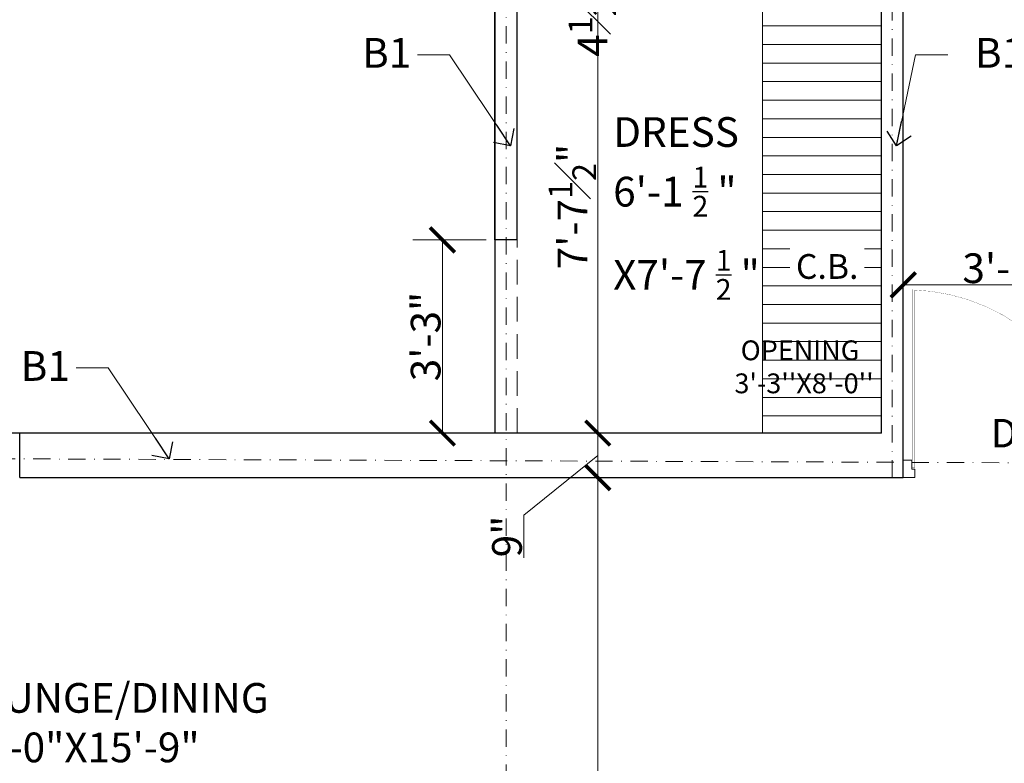
# Model space of a CAD drawing. Units: feet. Extents: x 18471 to 30550, y -13540 to -11719.
# Drawn here: x 18764 to 18963, y -12815 to -12665 of the extents above; entities that cross this region are included whole.
import ezdxf

# ---------------------------------------------------------------- set-up
doc = ezdxf.new("R2010")
doc.units = ezdxf.units.FT
doc.header["$MEASUREMENT"] = 0
doc.header["$PDMODE"] = 2
for name, pattern in [('ACAD_ISO03W100', [30, 12, -18]), ('DASHDOT', [1, 0.5, -0.25, 0, -0.25]), ('DASHED', [0.75, 0.5, -0.25])]:
    doc.linetypes.add(name, pattern=pattern)
doc.layers.get('0').update_dxf_attribs({"lineweight": 30})
for name, color, linetype, lineweight in [('BEAM', 3, 'Continuous', 15), ('C.B.', 15, 'Continuous', 15), ('DIM', 7, 'Continuous', 18), ('DOOR', 32, 'Continuous', 13), ('HATCH', 9, 'Continuous', 20), ('JOINERY TEXT', 193, 'Continuous', 0), ('PROJ', 30, 'ACAD_ISO03W100', 13), ('TEXT', 7, 'Continuous', 30), ('WALL', 10, 'Continuous', 30)]:
    doc.layers.add(name, color=color, linetype=linetype, lineweight=lineweight)
doc.layers.add('BLK_1_FLR_0_REGULAR_ROOM_1', color=1, linetype='Continuous', plot=False)
doc.styles.add('AR. TEXT 01', font='arialbd.ttf')
doc.styles.add('DIM TEXT', font='GOTHIC.TTF', dxfattribs={"height": 5})
doc.styles.add('PLUMBING', font='gbeitc.shx', dxfattribs={"height": 550})
doc.styles.get("Standard").update_dxf_attribs({"font": 'ARIALN.TTF'})
doc.styles.add('TEX02', font='GARA.TTF')
doc.dimstyles.new('DIM 50', dxfattribs={"dimtxt": 6, "dimasz": 3, "dimexe": 6, "dimexo": 4, "dimgap": 0.3125, "dimtad": 1, "dimzin": 3, "dimdsep": 46, "dimlunit": 4, "dimtxsty": 'AR. TEXT 01', "dimblk": 'DOT', "dimcen": 0.09, "dimclrd": 5, "dimclre": 5, "dimclrt": 5, "dimazin": 0, "dimtfac": 0.8, "dimtofl": 0, "dimtmove": 1, "dimatfit": 3, "dimfxl": 6, "dimfxlon": 1, "dimfrac": 1, "dimtolj": 1, "dimtzin": 0, "dimlwd": -1, "dimlwe": -1, "dimarcsym": 1})
doc.dimstyles.new('STANDARD$7', dxfattribs={"dimtxt": 400, "dimasz": 400, "dimexe": 50, "dimexo": 0, "dimgap": 100, "dimtad": 0, "dimdec": 0, "dimzin": 0, "dimdsep": 46, "dimtxsty": 'PLUMBING', "dimcen": 0, "dimdle": 50, "dimse1": 1, "dimse2": 1, "dimclrd": 256, "dimclre": 63, "dimclrt": 256, "dimadec": 0, "dimazin": 0, "dimtfac": 1, "dimtdec": 0, "dimtofl": 0, "dimtmove": 0, "dimatfit": 3, "dimldrblk": 'OPEN90', "dimfxl": 1, "dimtolj": 1, "dimtzin": 0, "dimlwd": -1, "dimlwe": -1, "dimarcsym": 0})

# ---------------------------------------------------------------- blocks, each defined once
blk = doc.blocks.new('_ArchTick')
at = {"color": 0, "linetype": 'ByBlock', "const_width": 0.15}
blk.add_lwpolyline([(-0.5, -0.5), (0.5, 0.5)], dxfattribs=at)
blk = doc.blocks.new('*D276')
at = {"layer": 'Defpoints', "color": 0, "transparency": 16777216}
for p in [(18880.86, -12757.78), (18916.98, -12757.78), (18888.2, -12946.78)]:
    blk.add_point(p, dxfattribs=at)
at = {"layer": 'DIM', "ltscale": 5, "transparency": 16777216}
for p, q in [((18889.86, -12757.78), (18874.86, -12757.78)), ((18880.86, -12946.78), (18880.86, -12757.78)), ((18884.2, -12946.78), (18874.86, -12946.78))]:
    blk.add_line(p, q, dxfattribs=at)
at = {"layer": 'DIM', "transparency": 16777216, "xscale": 5, "yscale": 5, "zscale": 5}
for p, rotation in [((18880.86, -12757.78), 90), ((18880.86, -12946.78), 270)]:
    blk.add_blockref('_ArchTick', p, dxfattribs=dict(at, rotation=rotation))
at = {"layer": 'DIM', "transparency": 16777216, "insert": (18877.49, -12831.06), "char_height": 6, "attachment_point": 5, "rotation": 90, "style": 'AR. TEXT 01'}
blk.add_mtext('\\A1;15\'-9"', dxfattribs=at)
blk = doc.blocks.new('*D277')
at = {"layer": 'Defpoints', "color": 0, "transparency": 16777216}
for p in [(18880.86, -12748.78), (18925.76, -12748.78), (18916.98, -12757.78)]:
    blk.add_point(p, dxfattribs=at)
at = {"layer": 'DIM', "ltscale": 5, "transparency": 16777216}
for p, q in [((18889.86, -12748.78), (18874.86, -12748.78)), ((18880.86, -12757.78), (18880.86, -12748.78)), ((18865.91, -12765.38), (18880.86, -12753.28)), ((18889.86, -12757.78), (18874.86, -12757.78)), ((18865.91, -12773.95), (18865.91, -12765.38))]:
    blk.add_line(p, q, dxfattribs=at)
at = {"layer": 'DIM', "transparency": 16777216, "xscale": 5, "yscale": 5, "zscale": 5}
for p, rotation in [((18880.86, -12748.78), 90), ((18880.86, -12757.78), 270)]:
    blk.add_blockref('_ArchTick', p, dxfattribs=dict(at, rotation=rotation))
at = {"layer": 'DIM', "transparency": 16777216, "insert": (18862.53, -12769.66), "char_height": 6, "attachment_point": 5, "rotation": 90, "style": 'AR. TEXT 01'}
blk.add_mtext('\\A1;9"', dxfattribs=at)
blk = doc.blocks.new('*D278')
at = {"layer": 'Defpoints', "color": 0, "transparency": 16777216}
for p in [(18880.86, -12657.28), (18930.07, -12657.28), (18925.76, -12748.78)]:
    blk.add_point(p, dxfattribs=at)
at = {"layer": 'DIM', "ltscale": 5, "transparency": 16777216}
for p, q in [((18889.86, -12657.28), (18874.86, -12657.28)), ((18880.86, -12748.78), (18880.86, -12657.28)), ((18889.86, -12748.78), (18874.86, -12748.78))]:
    blk.add_line(p, q, dxfattribs=at)
at = {"layer": 'DIM', "transparency": 16777216, "xscale": 5, "yscale": 5, "zscale": 5}
for p, rotation in [((18880.86, -12657.28), 90), ((18880.86, -12748.78), 270)]:
    blk.add_blockref('_ArchTick', p, dxfattribs=dict(at, rotation=rotation))
at = {"layer": 'DIM', "transparency": 16777216, "insert": (18875.74, -12703.03), "char_height": 6, "attachment_point": 5, "rotation": 90, "style": 'AR. TEXT 01'}
blk.add_mtext('\\A1;7\'-7{\\H0.800000x;\\S1#2;}"', dxfattribs=at)
blk = doc.blocks.new('*D280')
at = {"layer": 'Defpoints', "color": 0, "ltscale": 5, "transparency": 16777216}
for p in [(18885.29, -12652.78), (18910.85, -12652.78), (18910.85, -12657.28)]:
    blk.add_point(p, dxfattribs=at)
at = {"layer": 'DIM', "ltscale": 5, "transparency": 16777216}
for p, q in [((18894.29, -12652.78), (18879.29, -12652.78)), ((18885.29, -12657.28), (18885.29, -12652.78)), ((18894.29, -12657.28), (18879.29, -12657.28))]:
    blk.add_line(p, q, dxfattribs=at)
at = {"layer": 'DIM', "ltscale": 5, "transparency": 16777216, "xscale": 5, "yscale": 5, "zscale": 5}
for p, rotation in [((18885.29, -12652.78), 90), ((18885.29, -12657.28), 270)]:
    blk.add_blockref('_ArchTick', p, dxfattribs=dict(at, rotation=rotation))
at = {"layer": 'DIM', "ltscale": 5, "transparency": 16777216, "insert": (18879.78, -12664.94), "char_height": 6, "attachment_point": 5, "rotation": 90, "style": 'AR. TEXT 01'}
blk.add_mtext('\\A1;4{\\H0.8x;\\S1#2;}"', dxfattribs=at)
blk = doc.blocks.new('*D306')
at = {"layer": 'Defpoints', "color": 0, "ltscale": 5, "transparency": 16777216}
for p in [(18942.58, -12718.87), (18942.58, -12719.99), (18984.58, -12734.83)]:
    blk.add_point(p, dxfattribs=at)
at = {"layer": 'DIM', "ltscale": 5, "transparency": 16777216}
for p, q in [((18942.58, -12718.87), (18942.58, -12712.87)), ((18984.58, -12727.87), (18984.58, -12712.87)), ((18984.58, -12718.87), (18942.58, -12718.87))]:
    blk.add_line(p, q, dxfattribs=at)
at = {"layer": 'DIM', "ltscale": 5, "transparency": 16777216, "xscale": 5, "yscale": 5, "zscale": 5, "rotation": 180}
blk.add_blockref('_ArchTick', (18942.58, -12718.87), dxfattribs=at)
at = {"layer": 'DIM', "ltscale": 5, "transparency": 16777216, "xscale": 5, "yscale": 5, "zscale": 5}
blk.add_blockref('_ArchTick', (18984.58, -12718.87), dxfattribs=at)
at = {"layer": 'DIM', "ltscale": 5, "transparency": 16777216, "insert": (18963.58, -12715.49), "char_height": 6, "attachment_point": 5, "style": 'AR. TEXT 01'}
blk.add_mtext('\\A1;3\'-6"', dxfattribs=at)
blk = doc.blocks.new('*D311')
at = {"layer": 'Defpoints', "color": 0, "ltscale": 5, "transparency": 16777216}
for p in [(18862.33, -12709.78), (18849.48, -12748.78), (18862.33, -12748.78)]:
    blk.add_point(p, dxfattribs=at)
at = {"layer": 'DIM', "ltscale": 5, "transparency": 16777216}
for p, q in [((18858.33, -12709.78), (18843.48, -12709.78)), ((18849.48, -12709.78), (18849.48, -12748.78)), ((18858.33, -12748.78), (18843.48, -12748.78))]:
    blk.add_line(p, q, dxfattribs=at)
at = {"layer": 'DIM', "ltscale": 5, "transparency": 16777216, "xscale": 5, "yscale": 5, "zscale": 5}
for p, rotation in [((18849.48, -12709.78), 90), ((18849.48, -12748.78), 270)]:
    blk.add_blockref('_ArchTick', p, dxfattribs=dict(at, rotation=rotation))
at = {"layer": 'DIM', "ltscale": 5, "transparency": 16777216, "insert": (18846.1, -12729.28), "char_height": 6, "attachment_point": 5, "rotation": 90, "style": 'AR. TEXT 01'}
blk.add_mtext('\\A1;3\'-3"', dxfattribs=at)
blk = doc.blocks.new('A$Cb508cf72')
at = {"layer": 'DOOR'}
for points in [[(1.59, 31.98), (1.59, 33.65), (2.17, 33.65), (2.17, 35.23), (0, 35.23), (0, 31.98), (1.59, 31.98)], [(37.41, 31.98), (37.41, 33.65), (36.83, 33.65), (36.83, 35.23), (39, 35.23), (39, 31.98), (37.41, 31.98)]]:
    blk.add_lwpolyline(points, dxfattribs=at)
at = {"layer": 'DOOR', "const_width": 0.0364}
blk.add_lwpolyline([(37.12, 33.65, -0.383411), (1.68, 0.02, -0.414214)], format="xyb", dxfattribs=at)
blk.add_lwpolyline([(1.68, 0.02), (1.68, 33.34), (2.19, 33.34), (2.19, 0.02)], dxfattribs=at)
blk = doc.blocks.new('_Open90')
at = {"color": 0, "linetype": 'ByBlock', "lineweight": -2}
for p, q in [((-0.5, 0.5), (0, 0)), ((0, 0), (-1, 0)), ((0, 0), (-0.5, -0.5))]:
    blk.add_line(p, q, dxfattribs=at)

msp = doc.modelspace()

# ---------------------------------------------------------------- hatches: boundary and pattern name
at = {"layer": 'HATCH'}
h = msp.add_hatch(dxfattribs=at)
h.set_pattern_fill('LINE', color=256, scale=30, style=0)
h.set_pattern_definition([(0, (1278.7025, 27612.185), (0, 3.75), [])])
h.paths.add_polyline_path([(18938.181, -12657.278), (18914.181, -12657.278), (18914.181, -12748.778), (18938.181, -12748.778)])
h.paths.add_polyline_path([(18919.654, -12711.382), (18934.783, -12711.382), (18934.783, -12719.053), (18919.654, -12719.053)], flags=16)

# ---------------------------------------------------------------- linework, layer by layer
at = {"layer": 'BEAM', "linetype": 'DASHDOT', "ltscale": 7}
for p, q in [((18862.331, -12947.029, 0.958), (18862.331, -12532.778, 0.958)), ((18940.331, -12757.778, 0.958), (18940.331, -12532.778, 0.958)), ((18575.081, -12753.251, 0.958), (19160.081, -12755.528, 0.958))]:
    msp.add_line(p, q, dxfattribs=at)
at = {"layer": 'BLK_1_FLR_0_REGULAR_ROOM_1', "color": 1, "elevation": 0.958}
msp.add_lwpolyline([(18722.081, -12541.778), (18860.081, -12541.778), (18860.081, -12748.778), (18722.081, -12748.778)], close=True, dxfattribs=at)
at = {"layer": 'C.B.'}
msp.add_line((18914.181, -12748.778, 0.958), (18914.181, -12657.278, 0.958), dxfattribs=at)
at = {"layer": 'PROJ', "linetype": 'DASHED', "ltscale": 10}
for p, q in [((18860.081, -12748.778, 0.958), (18860.081, -12709.778, 0.958)), ((18864.581, -12748.778, 0.958), (18864.581, -12709.778, 0.958))]:
    msp.add_line(p, q, dxfattribs=at)
at = {"layer": 'WALL'}
for p, q in [((18942.581, -12757.778, 0.958), (18942.581, -12496.778, 0.958)), ((18860.081, -12709.778, 0.958), (18860.081, -12541.778, 0.958)), ((18864.581, -12709.778, 0.958), (18864.581, -12657.278, 0.958)), ((18938.181, -12748.778, 0.958), (18938.181, -12657.278, 0.958)), ((18864.581, -12709.778, 0.958), (18860.081, -12709.778, 0.958)), ((18764.081, -12757.778, 0.958), (18764.081, -12748.778, 0.958)), ((18938.181, -12748.778, 0.958), (18764.081, -12748.778, 0.958)), ((18764.081, -12757.778, 0.958), (18942.581, -12757.778, 0.958))]:
    msp.add_line(p, q, dxfattribs=at)

# ---------------------------------------------------------------- block references
at = {"layer": 'HATCH', "ltscale": 5, "xscale": -1.076923076884569, "yscale": 1.076923076884569, "zscale": 1.076923076884569, "rotation": 180}
msp.add_blockref('A$Cb508cf72', (18942.581, -12719.84, 0.958), dxfattribs=at)

# ---------------------------------------------------------------- texts
at = {"layer": 'BEAM', "ltscale": 25, "char_height": 6, "width": 8.05567, "attachment_point": 1, "style": 'DIM TEXT'}
for insert in [(18833.261, -12668.999, 0.958), (18957.083, -12668.999, 0.958), (18764.288, -12732.229, 0.958)]:
    msp.add_mtext('\\A1;{\\fArial|b0|i0|c0|p34;B1}', dxfattribs=dict(at, insert=insert))
at = {"layer": 'JOINERY TEXT', "insert": (18960.257, -12745.924, 0.958), "char_height": 5.75, "width": 20.94495, "attachment_point": 1}
msp.add_mtext('\\A1;D1', dxfattribs=at)
at = {"layer": 'TEXT', "attachment_point": 1, "style": 'TEX02'}
for s, insert, char_height, width in [('\\A1;{\\fArial|b0|i0|c0|p34;DRESS\\P6\'-1 \\H0.7x;\\S1/2;\\H1.42857x; "\\PX7\'-7 \\H0.7x;\\S1/2;\\H1.42857x; \\fGaramond|b0|i0|c0|p18;\\H1.0003x;"}', (18883.983, -12684.985, 0.958), 6, 39.22964), ('\\A1;{\\fArial|b0|i0|c0|p34;C.B.}', (18920.904, -12712.632, 0.958), 5, 28.16677), ("\\A1;\\pi18.86583;{\\fArial|b0|i0|c0|p34;OPENING\\P\\pi18.54933;3'-3''X8'-0''}", (18834.282, -12730.07, 0.958), 4, 62.8831), ('\\A1;{\\fArial|b0|i0|c0|p34;LOUNGE/DINING\\P33\'-0\\fGaramond|b0|i0|c0|p18;\\H1.0003x;"X15\'-9\\H0.9997x;"}', (18750.48, -12799.254, 0.958), 6, 70.99316)]:
    msp.add_mtext(s, dxfattribs=dict(at, insert=insert, char_height=char_height, width=width))

# ---------------------------------------------------------------- dimensions: what is measured, and where the dimension line sits
at = {"layer": 'DIM', "ltscale": 5}
for base, p1, p2, picture, middle in [((18885.287, -12652.778, 0.958), (18910.848, -12657.278, 0.958), (18910.848, -12652.778, 0.958), '*D280', (18884.913, -12664.935, 0.958)), ((18880.864, -12748.778, 0.958), (18916.98, -12757.778, 0.958), (18925.756, -12748.778, 0.958), '*D277', (18865.908, -12765.69, 0.958)), ((18880.864, -12757.778, 0.958), (18888.199, -12946.778, 0.958), (18916.98, -12757.778, 0.958), '*D276', (18880.864, -12831.062, 0.958))]:
    dim = msp.add_linear_dim(base=base, p1=p1, p2=p2, angle=90, dimstyle='DIM 50', override={"dimtxt": 6, "dimasz": 5, "dimblk": 'ArchTick', "dimclrd": 256, "dimclre": 256, "dimclrt": 256, "dimfxl": 9}, dxfattribs=at)
    dim.commit()
    dim.dimension.update_dxf_attribs({"geometry": picture, "text_midpoint": middle, "dimtype": 160})
for base, p1, p2, picture, middle in [((18880.864, -12657.278, 0.958), (18925.756, -12748.778, 0.958), (18930.073, -12657.278, 0.958), '*D278', (18875.737, -12703.028, 0.958)), ((18849.476, -12748.778, 0.958), (18862.331, -12709.778, 0.958), (18862.331, -12748.778, 0.958), '*D311', (18846.1, -12729.278, 0.958))]:
    dim = msp.add_linear_dim(base=base, p1=p1, p2=p2, angle=90, dimstyle='DIM 50', override={"dimtxt": 6, "dimasz": 5, "dimblk": 'ArchTick', "dimclrd": 256, "dimclre": 256, "dimclrt": 256, "dimfxl": 9}, dxfattribs=at)
    dim.commit()
    dim.dimension.update_dxf_attribs({"geometry": picture, "text_midpoint": middle})
dim = msp.add_linear_dim(base=(18942.581, -12718.865, 0.958), p1=(18984.581, -12734.833, 0.958), p2=(18942.581, -12719.989, 0.958), dimstyle='DIM 50', override={"dimtxt": 6, "dimasz": 5, "dimblk": 'ArchTick', "dimclrd": 256, "dimclre": 256, "dimclrt": 256, "dimfxl": 9}, dxfattribs=at)
dim.commit()
dim.dimension.update_dxf_attribs({"geometry": '*D306', "text_midpoint": (18963.581, -12715.489, 0.958)})

# ---------------------------------------------------------------- leaders
at = {"layer": 'BEAM', "ltscale": 25}
for points in [[(18863.247, -12690.762, 0.958), (18850.928, -12672.404, 0.958), (18844.435, -12672.389, 0.958)], [(18941.247, -12690.762, 0.958), (18945.042, -12672.394, 0.958), (18951.619, -12672.389, 0.958)], [(18794.273, -12753.992, 0.958), (18781.954, -12735.634, 0.958), (18775.461, -12735.619, 0.958)]]:
    msp.add_leader(points, dimstyle='STANDARD$7', override={"dimasz": 5}, dxfattribs=at)

doc.saveas('drawing.dxf')
